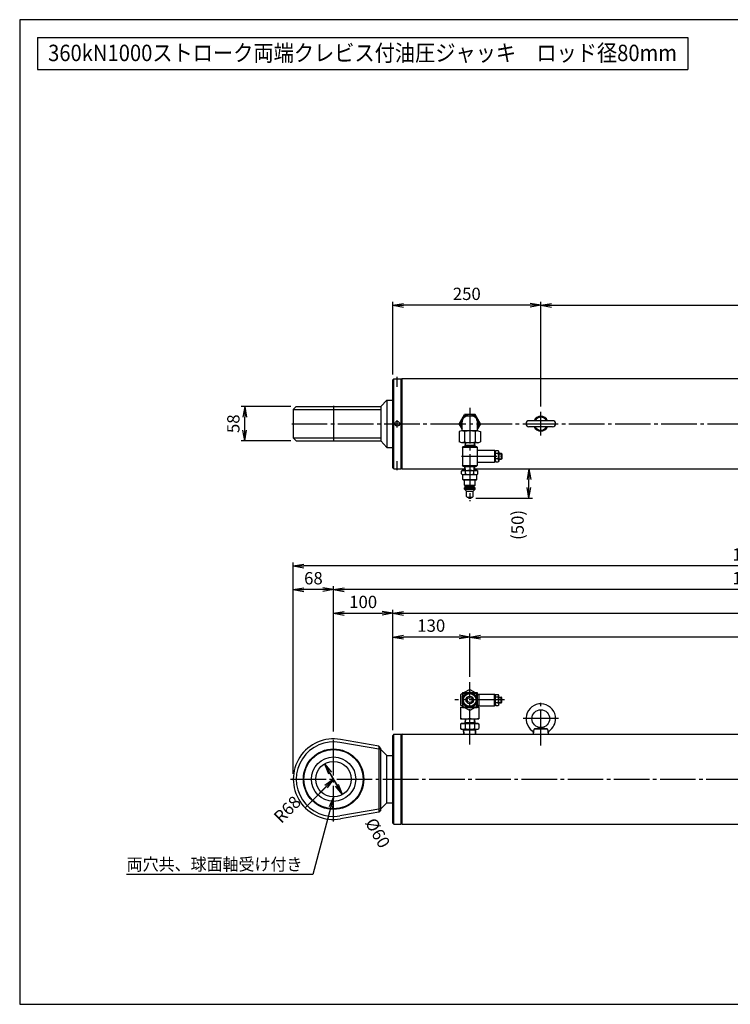
# Model space of a CAD drawing. Extents: x 10 to 410, y 10 to 287.
# Drawn here: x 10 to 210, y 10 to 287 of the extents above; entities that cross this region are included whole.
import ezdxf
from ezdxf.enums import TextEntityAlignment as Align

# ---------------------------------------------------------------- set-up
doc = ezdxf.new("R2010")
doc.units = 0
doc.linetypes.add('EXLTYPE3', pattern=[13, 10, -1, 1, -1])
doc.layers.get('0').update_dxf_attribs({"linetype": 'CONTINUOUS'})
doc.layers.get('DEFPOINTS').update_dxf_attribs({"linetype": 'CONTINUOUS'})
doc.layers.add('図面枠', color=7, linetype='CONTINUOUS')
doc.layers.add('Ｓ_１_１', color=7, linetype='CONTINUOUS')
doc.styles.add('EXCADDIM1', font='msgothic.ttc')
doc.styles.add('EXCADTTF1', font='msgothic.ttc')
doc.styles.get("Standard").update_dxf_attribs({"font": 'monotxt', "bigfont": 'extfont'})
doc.dimstyles.new('ISO-25', dxfattribs={"dimtxt": 2.5, "dimasz": 2.5, "dimexe": 1.25, "dimexo": 0.625, "dimtad": 1, "dimtxsty": 'STANDARD', "dimcen": 2.5, "dimazin": 3, "dimtfac": 1, "dimtmove": 0, "dimatfit": 3})

# ---------------------------------------------------------------- blocks, each defined once
blk = doc.blocks.new('EX_NORM')
at = {"color": 0, "linetype": 'CONTINUOUS'}
for q in [(-1, 0.167), (-1, 0), (-1, -0.167)]:
    blk.add_line((0, 0), q, dxfattribs=at)
blk = doc.blocks.new('*D16')
at = {"layer": 'DEFPOINTS', "color": 0}
for p in [(136.67, 113.33), (136.67, 100.6), (314.17, 100.65)]:
    blk.add_point(p, dxfattribs=at)
at = {"layer": 'Ｓ_１_１', "color": 2, "linetype": 'CONTINUOUS'}
for p, q in [((314.17, 102.15), (314.17, 114.33)), ((311.17, 113.33), (139.67, 113.33))]:
    blk.add_line(p, q, dxfattribs=at)
at = {"layer": 'Ｓ_１_１', "color": 2, "xscale": 3, "yscale": 3, "zscale": 3, "rotation": 180}
blk.add_blockref('EX_NORM', (136.67, 113.33), dxfattribs=at)
at = {"layer": 'Ｓ_１_１', "color": 2, "xscale": 3, "yscale": 3, "zscale": 3}
blk.add_blockref('EX_NORM', (314.17, 113.33), dxfattribs=at)
at = {"layer": 'Ｓ_１_１', "color": 2, "insert": (225.42, 116.08), "char_height": 3.464, "attachment_point": 5, "style": 'EXCADDIM1'}
blk.add_mtext('1065', dxfattribs=at)
blk = doc.blocks.new('*D17')
at = {"layer": 'DEFPOINTS', "color": 0}
for p in [(115, 113.33), (136.67, 100.6), (115, 85.67)]:
    blk.add_point(p, dxfattribs=at)
at = {"layer": 'Ｓ_１_１', "color": 2, "linetype": 'CONTINUOUS'}
for p, q in [((136.67, 102.1), (136.67, 114.33)), ((133.67, 113.33), (118, 113.33))]:
    blk.add_line(p, q, dxfattribs=at)
at = {"layer": 'Ｓ_１_１', "color": 2, "xscale": 3, "yscale": 3, "zscale": 3, "rotation": 180}
blk.add_blockref('EX_NORM', (115, 113.33), dxfattribs=at)
at = {"layer": 'Ｓ_１_１', "color": 2, "xscale": 3, "yscale": 3, "zscale": 3}
blk.add_blockref('EX_NORM', (136.67, 113.33), dxfattribs=at)
at = {"layer": 'Ｓ_１_１', "color": 2, "insert": (125.83, 116.08), "char_height": 3.464, "attachment_point": 5, "style": 'EXCADDIM1'}
blk.add_mtext('130', dxfattribs=at)
blk = doc.blocks.new('*D18')
at = {"layer": 'DEFPOINTS', "color": 0}
for p in [(115, 120), (98.33, 85.26), (115, 85.67)]:
    blk.add_point(p, dxfattribs=at)
at = {"layer": 'Ｓ_１_１', "color": 2, "linetype": 'CONTINUOUS'}
blk.add_line((101.33, 120), (112, 120), dxfattribs=at)
at = {"layer": 'Ｓ_１_１', "color": 2, "xscale": 3, "yscale": 3, "zscale": 3, "rotation": 180}
blk.add_blockref('EX_NORM', (98.33, 120), dxfattribs=at)
at = {"layer": 'Ｓ_１_１', "color": 2, "xscale": 3, "yscale": 3, "zscale": 3}
blk.add_blockref('EX_NORM', (115, 120), dxfattribs=at)
at = {"layer": 'Ｓ_１_１', "color": 2, "insert": (106.67, 122.75), "char_height": 3.464, "attachment_point": 5, "style": 'EXCADDIM1'}
blk.add_mtext('100', dxfattribs=at)
blk = doc.blocks.new('*D19')
at = {"layer": 'DEFPOINTS', "color": 0}
for p in [(320, 120), (115, 85.67), (320, 85.7)]:
    blk.add_point(p, dxfattribs=at)
at = {"layer": 'Ｓ_１_１', "color": 2, "linetype": 'CONTINUOUS'}
for p, q in [((115, 87.17), (115, 121)), ((118, 120), (317, 120))]:
    blk.add_line(p, q, dxfattribs=at)
at = {"layer": 'Ｓ_１_１', "color": 2, "xscale": 3, "yscale": 3, "zscale": 3, "rotation": 180}
blk.add_blockref('EX_NORM', (115, 120), dxfattribs=at)
at = {"layer": 'Ｓ_１_１', "color": 2, "xscale": 3, "yscale": 3, "zscale": 3}
blk.add_blockref('EX_NORM', (320, 120), dxfattribs=at)
at = {"layer": 'Ｓ_１_１', "color": 2, "insert": (217.5, 122.75), "char_height": 3.464, "attachment_point": 5, "style": 'EXCADDIM1'}
blk.add_mtext('1230', dxfattribs=at)
blk = doc.blocks.new('*D21')
at = {"layer": 'DEFPOINTS', "color": 0}
for p in [(98.33, 126.67), (333.33, 86.49), (98.33, 85.26)]:
    blk.add_point(p, dxfattribs=at)
at = {"layer": 'Ｓ_１_１', "color": 2, "linetype": 'CONTINUOUS'}
blk.add_line((330.33, 126.67), (101.33, 126.67), dxfattribs=at)
at = {"layer": 'Ｓ_１_１', "color": 2, "xscale": 3, "yscale": 3, "zscale": 3, "rotation": 180}
blk.add_blockref('EX_NORM', (98.33, 126.67), dxfattribs=at)
at = {"layer": 'Ｓ_１_１', "color": 2, "xscale": 3, "yscale": 3, "zscale": 3}
blk.add_blockref('EX_NORM', (333.33, 126.67), dxfattribs=at)
at = {"layer": 'Ｓ_１_１', "color": 2, "insert": (215.83, 129.42), "char_height": 3.464, "attachment_point": 5, "style": 'EXCADDIM1'}
blk.add_mtext('1410', dxfattribs=at)
blk = doc.blocks.new('*D22')
at = {"layer": 'DEFPOINTS', "color": 0}
for p in [(87, 126.67), (98.33, 85.26), (87, 73.33)]:
    blk.add_point(p, dxfattribs=at)
at = {"layer": 'Ｓ_１_１', "color": 2, "linetype": 'CONTINUOUS'}
for p, q in [((98.33, 86.76), (98.33, 127.67)), ((95.33, 126.67), (90, 126.67))]:
    blk.add_line(p, q, dxfattribs=at)
at = {"layer": 'Ｓ_１_１', "color": 2, "xscale": 3, "yscale": 3, "zscale": 3, "rotation": 180}
blk.add_blockref('EX_NORM', (87, 126.67), dxfattribs=at)
at = {"layer": 'Ｓ_１_１', "color": 2, "xscale": 3, "yscale": 3, "zscale": 3}
blk.add_blockref('EX_NORM', (98.33, 126.67), dxfattribs=at)
at = {"layer": 'Ｓ_１_１', "color": 2, "insert": (92.67, 129.42), "char_height": 3.464, "attachment_point": 5, "style": 'EXCADDIM1'}
blk.add_mtext('68', dxfattribs=at)
blk = doc.blocks.new('*D24')
at = {"layer": 'DEFPOINTS', "color": 0}
for p in [(87, 133.33), (87, 73.33), (344.67, 73.33)]:
    blk.add_point(p, dxfattribs=at)
at = {"layer": 'Ｓ_１_１', "color": 2, "linetype": 'CONTINUOUS'}
for p, q in [((87, 74.83), (87, 134.33)), ((341.67, 133.33), (90, 133.33)), ((344.67, 74.83), (344.67, 134.33))]:
    blk.add_line(p, q, dxfattribs=at)
at = {"layer": 'Ｓ_１_１', "color": 2, "xscale": 3, "yscale": 3, "zscale": 3, "rotation": 180}
blk.add_blockref('EX_NORM', (87, 133.33), dxfattribs=at)
at = {"layer": 'Ｓ_１_１', "color": 2, "xscale": 3, "yscale": 3, "zscale": 3}
blk.add_blockref('EX_NORM', (344.67, 133.33), dxfattribs=at)
at = {"layer": 'Ｓ_１_１', "color": 2, "insert": (215.83, 136.08), "char_height": 3.464, "attachment_point": 5, "style": 'EXCADDIM1'}
blk.add_mtext('1546', dxfattribs=at)
blk = doc.blocks.new('*D25')
at = {"layer": 'DEFPOINTS', "color": 0}
for p in [(73.33, 178.17), (87.83, 178.17), (87.83, 168.5)]:
    blk.add_point(p, dxfattribs=at)
at = {"layer": 'Ｓ_１_１', "color": 2, "linetype": 'CONTINUOUS'}
for p, q in [((86.33, 178.17), (72.33, 178.17)), ((73.33, 171.5), (73.33, 175.17)), ((86.33, 168.5), (72.33, 168.5))]:
    blk.add_line(p, q, dxfattribs=at)
at = {"layer": 'Ｓ_１_１', "color": 2, "xscale": 3, "yscale": 3, "zscale": 3}
for p, rotation in [((73.33, 178.17), 90), ((73.33, 168.5), 270)]:
    blk.add_blockref('EX_NORM', p, dxfattribs=dict(at, rotation=rotation))
at = {"layer": 'Ｓ_１_１', "color": 2, "insert": (70.58, 173.33), "char_height": 3.464, "attachment_point": 5, "rotation": 90, "style": 'EXCADDIM1'}
blk.add_mtext('58', dxfattribs=at)
blk = doc.blocks.new('*D27')
at = {"layer": 'DEFPOINTS', "color": 0}
for p in [(290, 206.67), (156.67, 176.67), (290, 176.67)]:
    blk.add_point(p, dxfattribs=at)
at = {"layer": 'Ｓ_１_１', "color": 2, "linetype": 'CONTINUOUS'}
blk.add_line((159.67, 206.67), (287, 206.67), dxfattribs=at)
at = {"layer": 'Ｓ_１_１', "color": 2, "xscale": 3, "yscale": 3, "zscale": 3, "rotation": 180}
blk.add_blockref('EX_NORM', (156.67, 206.67), dxfattribs=at)
at = {"layer": 'Ｓ_１_１', "color": 2, "xscale": 3, "yscale": 3, "zscale": 3}
blk.add_blockref('EX_NORM', (290, 206.67), dxfattribs=at)
at = {"layer": 'Ｓ_１_１', "color": 2, "insert": (223.33, 209.42), "char_height": 3.464, "attachment_point": 5, "style": 'EXCADDIM1'}
blk.add_mtext('800', dxfattribs=at)
blk = doc.blocks.new('*D28')
at = {"layer": 'DEFPOINTS', "color": 0}
for p in [(115, 206.67), (115, 185.67), (156.67, 176.67)]:
    blk.add_point(p, dxfattribs=at)
at = {"layer": 'Ｓ_１_１', "color": 2, "linetype": 'CONTINUOUS'}
for p, q in [((115, 187.17), (115, 207.67)), ((153.67, 206.67), (118, 206.67)), ((156.67, 178.17), (156.67, 207.67))]:
    blk.add_line(p, q, dxfattribs=at)
at = {"layer": 'Ｓ_１_１', "color": 2, "xscale": 3, "yscale": 3, "zscale": 3, "rotation": 180}
blk.add_blockref('EX_NORM', (115, 206.67), dxfattribs=at)
at = {"layer": 'Ｓ_１_１', "color": 2, "xscale": 3, "yscale": 3, "zscale": 3}
blk.add_blockref('EX_NORM', (156.67, 206.67), dxfattribs=at)
at = {"layer": 'Ｓ_１_１', "color": 2, "insert": (135.83, 209.42), "char_height": 3.464, "attachment_point": 5, "style": 'EXCADDIM1'}
blk.add_mtext('250', dxfattribs=at)
blk = doc.blocks.new('*D31')
at = {"layer": 'DEFPOINTS', "color": 0}
for p in [(98.33, 73.33), (90.32, 65.32)]:
    blk.add_point(p, dxfattribs=at)
at = {"layer": 'Ｓ_１_１', "color": 2, "linetype": 'CONTINUOUS'}
for p, q in [((90.32, 65.32), (98.33, 73.33)), ((96.21, 71.21), (90.32, 65.32))]:
    blk.add_line(p, q, dxfattribs=at)
at = {"layer": 'Ｓ_１_１', "color": 2, "xscale": 3, "yscale": 3, "zscale": 3, "rotation": 44.99999999999975}
blk.add_blockref('EX_NORM', (98.33, 73.33), dxfattribs=at)
at = {"layer": 'Ｓ_１_１', "color": 2, "insert": (85.63, 64.52), "char_height": 3.464, "attachment_point": 5, "rotation": 45, "style": 'EXCADDIM1'}
blk.add_mtext('R68', dxfattribs=at)
blk = doc.blocks.new('*D33')
at = {"layer": 'DEFPOINTS', "color": 0}
for p in [(95.83, 77.66), (100.83, 69)]:
    blk.add_point(p, dxfattribs=at)
at = {"layer": 'Ｓ_１_１', "color": 2, "linetype": 'CONTINUOUS'}
for p, q in [((100.83, 69), (95.83, 77.66)), ((97.33, 75.07), (99.33, 71.6))]:
    blk.add_line(p, q, dxfattribs=at)
at = {"layer": 'Ｓ_１_１', "color": 2, "xscale": 3, "yscale": 3, "zscale": 3}
for p, rotation in [((95.83, 77.66), 119.9999999999985), ((100.83, 69), 299.9999999999985)]:
    blk.add_blockref('EX_NORM', p, dxfattribs=dict(at, rotation=rotation))
at = {"layer": 'Ｓ_１_１', "color": 2, "insert": (110.37, 57.98), "char_height": 3.464, "attachment_point": 5, "rotation": 300, "style": 'EXCADDIM1'}
blk.add_mtext('%%c60', dxfattribs=at)
blk = doc.blocks.new('*D36')
at = {"layer": 'DEFPOINTS', "color": 0}
for p in [(146.58, 160.63), (153.33, 160.63), (136.92, 152.36)]:
    blk.add_point(p, dxfattribs=at)
at = {"layer": 'Ｓ_１_１', "color": 2, "linetype": 'CONTINUOUS'}
for p, q in [((153.33, 155.36), (153.33, 157.63)), ((138.42, 152.36), (154.33, 152.36))]:
    blk.add_line(p, q, dxfattribs=at)
at = {"layer": 'Ｓ_１_１', "color": 2, "xscale": 3, "yscale": 3, "zscale": 3}
for p, rotation in [((153.33, 160.63), 90), ((153.33, 152.36), 270)]:
    blk.add_blockref('EX_NORM', p, dxfattribs=dict(at, rotation=rotation))
at = {"layer": 'Ｓ_１_１', "color": 2, "insert": (150.58, 144.86), "char_height": 3.464, "attachment_point": 5, "rotation": 90, "style": 'EXCADDIM1'}
blk.add_mtext('(50)', dxfattribs=at)

msp = doc.modelspace()

# ---------------------------------------------------------------- linework, layer by layer
at = {"layer": '図面枠', "color": 5, "linetype": 'CONTINUOUS'}
for p, q in [((410, 287), (10, 287)), ((10, 287), (10, 10)), ((10, 10), (410, 10))]:
    msp.add_line(p, q, dxfattribs=at)
at = {"layer": '図面枠', "color": 3, "linetype": 'CONTINUOUS'}
for p, q in [((15, 282), (198, 282)), ((15, 282), (15, 273)), ((198, 282), (198, 273)), ((15, 273), (198, 273))]:
    msp.add_line(p, q, dxfattribs=at)
at = {"layer": 'Ｓ_１_１', "color": 3, "linetype": 'CONTINUOUS'}
for p, q in [((115.3334, 186), (115.0001, 185.6667)), ((115.0001, 161), (115.0001, 185.6667)), ((115.3334, 160.6667), (115.3334, 186)), ((115.3334, 186), (117.3334, 186)), ((117.3334, 160.6667), (117.3334, 186)), ((117.5001, 185.8333), (117.3334, 186)), ((117.6667, 186.0333), (117.5001, 185.8667)), ((117.5001, 160.8333), (117.5001, 185.8333)), ((117.6667, 160.6333), (117.6667, 186.0333)), ((117.6667, 186.0333), (319.6667, 186.0333)), ((87.0001, 177.3333), (87.8334, 178.1667)), ((87.0001, 177.3333), (87.0001, 169.3333)), ((87.0001, 177.3333), (111.6667, 177.3333)), ((87.8334, 178.1667), (111.6667, 178.1667)), ((111.6667, 178.1667), (113.3334, 180)), ((111.6667, 178.1667), (111.6667, 168.5)), ((113.3334, 180), (115.0001, 180)), ((113.3334, 180), (113.3334, 166.6667)), ((133.6838, 173.3333), (135.1752, 175.9166)), ((138.1582, 175.9167), (135.1752, 175.9167)), ((137.1667, 175.5), (136.1667, 175.5)), ((139.6497, 173.3333), (138.1582, 175.9167)), ((134.5001, 171.9194), (133.6838, 173.3333)), ((134.5, 171.3333), (134.5, 173.8333)), ((138.8334, 171.3333), (138.8334, 173.8333)), ((139.6497, 173.3333), (138.8334, 171.9194)), ((160.0001, 174.1667), (153.3334, 174.1667)), ((160.0001, 172.5), (153.3334, 172.5)), ((87.8334, 168.5), (87.0001, 169.3333)), ((87.0001, 169.3333), (111.6667, 169.3333)), ((134.4295, 171.3333), (133.6837, 171.1335)), ((133.6837, 171.1335), (133.6837, 168.1998)), ((138.904, 171.3333), (134.4295, 171.3333)), ((135.1752, 171.1335), (135.1752, 168.1998)), ((138.1582, 171.1335), (138.1582, 168.1998)), ((138.904, 171.3333), (139.6497, 171.1335)), ((139.6497, 171.1335), (139.6497, 168.1998)), ((87.8334, 168.5), (111.6667, 168.5)), ((111.6667, 168.5), (113.3334, 166.6667)), ((113.3334, 166.6667), (115.0001, 166.6667)), ((134.4295, 168), (133.6838, 168.1998)), ((138.904, 168), (134.4295, 168)), ((134.5834, 166.7729), (134.7501, 166.9396)), ((134.5834, 166.7729), (138.7501, 166.7729)), ((134.5834, 166.7729), (134.5834, 161.6063)), ((134.7501, 166.9396), (136.6667, 166.9396)), ((135.3413, 168), (135.2751, 166.9396)), ((135.4061, 167.1667), (135.2751, 166.9396)), ((138.0442, 167.1667), (135.2893, 167.1667)), ((135.4582, 168), (135.4061, 167.1667)), ((136.6667, 166.9396), (138.5834, 166.9396)), ((137.8752, 168), (137.9273, 167.1667)), ((138.0584, 166.9396), (137.9273, 167.1667)), ((137.9921, 168), (138.0584, 166.9396)), ((138.7501, 166.7729), (138.5834, 166.9396)), ((138.7501, 166.7729), (138.7501, 161.6063)), ((138.904, 168), (139.6497, 168.1998)), ((138.7501, 165.8563), (143.6667, 165.8563)), ((143.6667, 165.8563), (143.6667, 164.1896)), ((143.8334, 165.6896), (143.6667, 165.8563)), ((143.6667, 164.1896), (143.6667, 162.5229)), ((143.8334, 165.4383), (144.0001, 165.7729)), ((143.8334, 165.6896), (143.8334, 164.1896)), ((143.8334, 164.1896), (143.8334, 162.6896)), ((144.7177, 164.955), (143.9491, 164.955)), ((144.0001, 165.7729), (144.6667, 165.7729)), ((144.8334, 165.4383), (144.6667, 165.7729)), ((144.8334, 165.4383), (144.8334, 164.1896)), ((144.8334, 165.0229), (145.5417, 165.0229)), ((144.8334, 164.8979), (145.6667, 164.8979)), ((144.8334, 164.1896), (144.8334, 162.9409)), ((144.8334, 163.4813), (145.6667, 163.4813)), ((145.5417, 165.0229), (145.5417, 163.3563)), ((145.5417, 165.0229), (145.6667, 164.8979)), ((145.6667, 163.4813), (145.5417, 163.3563)), ((145.6667, 164.8979), (145.6667, 163.4813)), ((115.3334, 160.6667), (115.0001, 161)), ((115.3334, 160.6667), (117.3334, 160.6667)), ((117.3334, 160.6667), (117.5001, 160.8333)), ((117.6667, 160.6333), (117.5001, 160.8)), ((134.7501, 161.4396), (134.5834, 161.6063)), ((134.5834, 161.6063), (138.7501, 161.6063)), ((134.7501, 161.4396), (136.6667, 161.4396)), ((135.3532, 160.1896), (135.2751, 161.4396)), ((135.4061, 161.2126), (135.2751, 161.4396)), ((138.0442, 161.2126), (135.2893, 161.2126)), ((135.4701, 160.1896), (135.4061, 161.2126)), ((136.6667, 161.4396), (138.5834, 161.4396)), ((137.8634, 160.1896), (137.9273, 161.2126)), ((138.0584, 161.4396), (137.9273, 161.2126)), ((137.9803, 160.1896), (138.0584, 161.4396)), ((138.5834, 161.4396), (138.7501, 161.6063)), ((138.7501, 162.5229), (143.6667, 162.5229)), ((143.6667, 162.5229), (143.8334, 162.6896)), ((143.8334, 162.9409), (144.0001, 162.6063)), ((144.7177, 163.4242), (143.9491, 163.4242)), ((144.0001, 162.6063), (144.6667, 162.6063)), ((144.8334, 162.9409), (144.6667, 162.6063)), ((144.8334, 163.3563), (145.5417, 163.3563)), ((117.6667, 160.6333), (135.3255, 160.6333)), ((134.3573, 160.011), (134.6667, 160.1896)), ((134.3573, 159.2016), (134.3573, 160.011)), ((134.3573, 159.2015), (134.6667, 159.0229)), ((134.6667, 160.1896), (138.6667, 160.1896)), ((134.6667, 159.023), (138.6667, 159.023)), ((134.7084, 157.6063), (134.7084, 159.023)), ((135.512, 159.2016), (135.512, 160.011)), ((137.8214, 159.2016), (137.8214, 160.011)), ((138.008, 160.6333), (312.1667, 160.6333)), ((138.6251, 157.6063), (138.6251, 159.023)), ((138.6667, 160.1896), (138.9761, 160.011)), ((138.6667, 159.0229), (138.9761, 159.2016)), ((138.9761, 159.2016), (138.9761, 160.011)), ((134.7084, 157.6063), (138.6251, 157.6063)), ((134.7084, 157.6063), (134.7917, 157.523)), ((134.7917, 157.523), (138.5417, 157.523)), ((135.1667, 156.0229), (135.1667, 157.523)), ((135.1667, 156.0229), (135.4167, 155.7729)), ((135.1667, 156.0229), (138.1667, 156.0229)), ((135.1667, 155.2729), (135.4167, 155.5229)), ((135.1667, 154.9396), (135.1667, 155.273)), ((135.1667, 155.273), (138.1667, 155.273)), ((135.4167, 155.773), (137.9167, 155.773)), ((135.4167, 155.523), (135.4167, 155.773)), ((135.4167, 155.523), (137.9167, 155.523)), ((137.9167, 155.773), (138.1667, 156.023)), ((137.9167, 155.523), (137.9167, 155.773)), ((137.9167, 155.5229), (138.1667, 155.273)), ((138.1667, 156.0229), (138.1667, 157.523)), ((138.1667, 154.9396), (138.1667, 155.273)), ((138.5417, 157.5229), (138.625, 157.6063)), ((135.1667, 154.9396), (138.1667, 154.9396)), ((135.1667, 154.9396), (135.7501, 154.3563)), ((135.7501, 152.8563), (135.7501, 154.3563)), ((135.7501, 154.3563), (137.5834, 154.3563)), ((135.9167, 152.6896), (137.4167, 152.6896)), ((136.0834, 152.6896), (136.4167, 152.3563)), ((136.4167, 152.3563), (136.9167, 152.3563)), ((136.9167, 152.3563), (137.25, 152.6896)), ((137.5834, 154.3563), (138.1667, 154.9396)), ((137.5834, 152.8563), (137.5834, 154.3563)), ((134.0833, 97.1082), (134.0833, 94.1252)), ((134.5833, 97.3968), (134.0834, 97.1082)), ((134.5833, 97.7), (134.5833, 93.5333)), ((134.5833, 97.7), (136.2751, 97.7)), ((134.75, 97.5333), (134.75, 96.8195)), ((134.75, 97.5333), (135.9864, 97.5333)), ((136.6667, 98.5996), (135.1085, 97.7)), ((136.6667, 98.5996), (138.2249, 97.7)), ((137.0582, 97.7), (138.75, 97.7)), ((137.3469, 97.5333), (138.5833, 97.5333)), ((138.5833, 97.5333), (138.5833, 96.8195)), ((138.75, 97.7), (138.75, 93.5333)), ((138.75, 97.3968), (139.25, 97.1082)), ((138.9466, 97.2833), (143.6667, 97.2833)), ((139.25, 97.1081), (139.25, 94.1252)), ((143.6667, 95.6167), (143.6667, 97.2833)), ((143.6667, 97.2833), (143.8333, 97.1167)), ((143.8333, 96.8654), (144, 97.2)), ((143.8333, 95.6167), (143.8333, 97.1167)), ((144, 97.2), (144.6667, 97.2)), ((144.8333, 96.8654), (144.6667, 97.2)), ((134.75, 94.4139), (134.75, 93.7)), ((138.5833, 94.4139), (138.5833, 93.7)), ((143.6667, 93.95), (143.6667, 95.6167)), ((143.8333, 94.1167), (143.8333, 95.6167)), ((143.8333, 94.3679), (144, 94.0333)), ((144.7177, 96.3821), (143.949, 96.3821)), ((144.7177, 94.8513), (143.949, 94.8513)), ((144.8333, 94.3679), (144.6667, 94.0333)), ((144.8333, 95.6167), (144.8333, 96.8654)), ((144.8333, 96.45), (145.5417, 96.45)), ((144.8333, 96.325), (145.6667, 96.325)), ((144.8333, 94.3679), (144.8333, 95.6167)), ((144.8333, 94.9083), (145.6667, 94.9083)), ((144.8333, 94.7833), (145.5417, 94.7833)), ((145.5417, 94.7833), (145.5417, 96.45)), ((145.6667, 96.325), (145.5417, 96.45)), ((145.5417, 94.7833), (145.6667, 94.9083)), ((145.6667, 94.9083), (145.6667, 96.325)), ((134.5833, 93.8365), (134.0833, 94.1252)), ((134.0833, 93.6167), (134.0833, 90.2833)), ((134.0833, 93.6167), (134.5833, 93.6167)), ((134.5833, 93.5333), (136.2751, 93.5333)), ((134.75, 93.7), (135.9864, 93.7)), ((136.6666, 92.6337), (135.1084, 93.5333)), ((138.2249, 93.5333), (136.6667, 92.6337)), ((137.0582, 93.5333), (138.75, 93.5333)), ((137.3469, 93.7), (138.5833, 93.7)), ((139.25, 94.1252), (138.7487, 93.8358)), ((138.75, 93.6167), (139.25, 93.6167)), ((138.9466, 93.95), (143.6667, 93.95)), ((139.25, 93.6167), (139.25, 90.2833)), ((143.8333, 94.1167), (143.6667, 93.95)), ((144, 94.0333), (144.6667, 94.0333)), ((134.4167, 89.0333), (134.0686, 88.8324)), ((134.0686, 88.8324), (134.0686, 87.5676)), ((134.0833, 90.2833), (139.25, 90.2833)), ((134.4167, 89.0333), (138.9167, 89.0333)), ((135.3531, 90.2833), (135.275, 89.0333)), ((135.275, 89.0333), (135.4061, 89.2604)), ((135.2892, 89.2604), (138.0441, 89.2604)), ((135.3676, 88.8324), (135.3676, 87.5676)), ((135.47, 90.2833), (135.4061, 89.2604)), ((137.8633, 90.2833), (137.9272, 89.2604)), ((137.9272, 89.2604), (138.0583, 89.0333)), ((137.9657, 88.8324), (137.9657, 87.5676)), ((137.9802, 90.2833), (138.0583, 89.0333)), ((138.9167, 89.0333), (139.2647, 88.8324)), ((139.2647, 88.8324), (139.2647, 87.5676)), ((115.3333, 86), (115, 85.6667)), ((115.3333, 60.6667), (115.3333, 86)), ((115.3333, 86), (117.3333, 86)), ((117.3333, 60.6667), (117.3333, 86)), ((117.5, 85.8333), (117.3333, 86)), ((117.6667, 86.0333), (117.5, 85.8667)), ((117.6667, 60.6333), (117.6667, 86.0333)), ((117.6667, 86.0333), (319.6667, 86.0333)), ((134.4167, 87.3667), (134.0686, 87.5676)), ((134.4167, 87.3667), (138.9167, 87.3667)), ((134.9147, 87.3667), (135.0233, 87.1786)), ((134.9981, 86.0333), (134.9147, 87.3667)), ((134.9265, 87.1786), (138.4068, 87.1786)), ((135.0949, 86.0333), (135.0233, 87.1786)), ((138.2384, 86.0333), (138.31, 87.1786)), ((138.4186, 87.3667), (138.31, 87.1786)), ((138.3352, 86.0333), (138.4186, 87.3667)), ((138.9167, 87.3667), (139.2647, 87.5676)), ((154.5833, 86.0333), (154.8277, 87.4192)), ((154.9063, 87.5333), (158.427, 87.5333)), ((154.9618, 87.5542), (156.6667, 87.8667)), ((156.6667, 87.8667), (158.3715, 87.5542)), ((158.5056, 87.4192), (158.75, 86.0333)), ((111.6667, 81.6539), (100.1482, 83.6753)), ((111.0602, 82.6064), (100.2923, 84.4961)), ((115, 61), (115, 85.6667)), ((117.5, 60.8), (117.5, 85.8333)), ((111.6667, 82), (111.0603, 82.6064)), ((111.1667, 64.1667), (111.1667, 82.5)), ((111.6667, 64.6667), (111.6667, 82)), ((113.3333, 80), (111.6667, 81.6667)), ((113.3333, 80), (115, 80)), ((113.3333, 66.6667), (113.3333, 80)), ((113.3333, 66.6667), (111.6667, 65)), ((113.3333, 66.6667), (115, 66.6667)), ((111.6667, 65.0127), (100.1482, 62.9914)), ((111.0603, 64.0602), (100.2923, 62.1706)), ((111.6667, 64.6667), (111.0602, 64.0602)), ((115.3333, 60.6667), (115, 61)), ((115.3333, 60.6667), (117.3333, 60.6667)), ((117.5, 60.8333), (117.3333, 60.6667)), ((117.6667, 60.6333), (117.5, 60.8)), ((117.6667, 60.6333), (319.6667, 60.6333))]:
    msp.add_line(p, q, dxfattribs=at)
at = {"layer": 'Ｓ_１_１', "color": 1, "linetype": 'EXLTYPE3'}
for p, q in [((116.2501, 183.6895), (116.2501, 186.5346)), ((98.3334, 178.3721), (98.3334, 168.2994)), ((136.6667, 177.7844), (136.6667, 151.58)), ((156.6667, 170), (156.6667, 176.6667)), ((86.5784, 173.3333), (347.0134, 173.3333)), ((116.2501, 172.2573), (116.2501, 174.3782)), ((134.3532, 164.1896), (145.8353, 164.1896)), ((116.2501, 160.256), (116.2501, 162.7908)), ((136.6667, 83.0655), (136.6667, 100.603)), ((146.4933, 95.6167), (132.5, 95.6167)), ((156.6667, 82.8351), (156.6667, 95.3667)), ((161.6667, 90.3667), (151.6667, 90.3667)), ((98.3333, 61.4167), (98.3333, 85.2604)), ((86.2399, 73.3333), (346.6032, 73.3333))]:
    msp.add_line(p, q, dxfattribs=at)
at = {"layer": 'Ｓ_１_１', "color": 3, "linetype": 'CONTINUOUS', "flags": 128}
msp.add_lwpolyline([(136.6667, 97.9261), (138.6667, 96.7714), (138.6667, 94.462), (136.6667, 93.3073), (134.6667, 94.462), (134.6667, 96.7714), (136.6667, 97.9261)], dxfattribs=at)
at = {"layer": 'Ｓ_１_１', "color": 3, "linetype": 'CONTINUOUS'}
for centre, radius in [((116.2501, 173.3333), 0.6667), ((136.6667, 95.6167), 2), ((136.6667, 95.6167), 1.7876), ((136.6667, 95.6167), 1.0539), ((136.6667, 95.6167), 0.703), ((156.6667, 90.3667), 2.5), ((98.3333, 73.3333), 8.5), ((98.3333, 73.3333), 8.3333), ((98.3333, 73.3333), 6.25), ((98.3333, 73.3333), 5)]:
    msp.add_circle(centre, radius, dxfattribs=at)
for centre, radius, start, end in [((136.6667, 173.3333), 2.5833, 327.004114, 212.995884), ((136.1667, 173.8333), 1.6667, 89.999989, 180.000005), ((137.1667, 173.8333), 1.6667, 0.000003, 90.000003), ((156.6667, 173.3333), 2.0833, 23.578168, 156.421837), ((156.6667, 173.3333), 1.839, 26.946358, 153.053638), ((153.3334, 173.3333), 0.8333, 90.000003, 270.000001), ((156.6667, 173.3333), 2.0833, 203.578163, 336.421832), ((156.6667, 173.3333), 1.839, 206.946362, 333.053642), ((160.0001, 173.3333), 0.8333, 0, 90.000003), ((160.0001, 173.3333), 0.8333, 269.999997, 0), ((133.6837, 165.6671), 5.6662, 74.738519, 83.726966), ((136.6667, 165.6671), 5.6662, 74.738519, 105.261473), ((139.6497, 165.6671), 5.6662, 96.273033, 105.26148), ((133.6837, 173.6662), 5.6662, 276.273034, 285.261481), ((136.6667, 173.6662), 5.6662, 254.73852, 285.261481), ((139.6497, 173.6662), 5.6662, 254.73852, 263.726961), ((144.8334, 165.4383), 1, 179.999958, 208.902136), ((146.4237, 164.1896), 2.5903, 162.812632, 197.187368), ((146.4237, 164.1896), 2.5903, 159.33452, 159.334521), ((143.8334, 165.4383), 1, 331.097816, 359.999958), ((142.2431, 164.1896), 2.5903, 342.812632, 17.187368), ((144.8334, 162.9409), 1, 151.097856, 180.000008), ((146.4237, 164.1896), 2.5903, 200.665476, 200.665484), ((142.2431, 164.1896), 2.5903, 339.334522, 339.334524), ((143.8334, 162.9409), 1, 0, 28.902144), ((134.9347, 159.1673), 1.0223, 55.615439, 124.384598), ((134.9347, 160.0452), 1.0223, 235.615486, 304.384631), ((136.6667, 156.3683), 3.8213, 72.411885, 107.588179), ((136.6667, 162.8443), 3.8213, 252.411834, 287.588142), ((138.3988, 159.1673), 1.0223, 55.615426, 124.384584), ((138.3988, 160.0452), 1.0223, 235.615417, 304.384562), ((135.9167, 152.8563), 0.1667, 180.000025, 270.000022), ((137.4167, 152.8563), 0.1667, 270.000022, 0.000003), ((144.8333, 96.8654), 1, 179.999992, 208.902144), ((146.4236, 95.6167), 2.5903, 162.812632, 197.187368), ((144.8333, 94.3679), 1, 151.097864, 180.000042), ((146.4236, 95.6167), 2.5903, 159.334516, 159.334524), ((146.4236, 95.6167), 2.5903, 200.665479, 200.66548), ((142.2431, 95.6167), 2.5903, 20.665476, 20.665478), ((143.8333, 96.8654), 1, 331.097856, 0), ((143.8333, 94.3679), 1, 0.000042, 28.902184), ((142.2431, 95.6167), 2.5903, 342.812632, 17.187368), ((156.6667, 90.3667), 4.1667, 0, 234.753848), ((135.375, 89.3421), 4.2746, 100.67282, 107.588184), ((137.9583, 89.3421), 4.2746, 72.411835, 79.32692), ((134.7181, 87.8832), 1.1501, 55.615754, 124.384247), ((135.375, 94.5579), 4.2746, 252.411823, 287.588172), ((136.6667, 84.7343), 4.299, 72.412047, 107.587958), ((137.9583, 94.5579), 4.2746, 252.411851, 287.588172), ((138.6152, 87.8832), 1.1501, 55.615754, 124.384247), ((156.6667, 90.3667), 4.1667, 305.246161, 0), ((134.7181, 88.5168), 1.1501, 235.615753, 304.384246), ((136.6667, 91.6657), 4.299, 252.412049, 287.587953), ((138.6152, 88.5168), 1.1501, 235.615753, 304.384246), ((153.7812, 86.2833), 0.8333, 350, 54.753839), ((154.9918, 87.3903), 0.1667, 100.385162, 169.999993), ((158.3415, 87.3903), 0.1667, 10, 79.614836), ((159.5521, 86.2833), 0.8333, 125.246149, 190.000003), ((98.3333, 73.3333), 11.3333, 80.046559, 279.953444), ((98.3333, 73.3333), 10.5, 80.046559, 279.953444)]:
    msp.add_arc(centre, radius, start, end, dxfattribs=at)

# ---------------------------------------------------------------- texts
at = {"layer": '図面枠', "color": 4, "linetype": 'CONTINUOUS', "style": 'EXCADTTF1', "width": 0.999231}
msp.add_text('360kN1000ストローク両端クレビス付油圧ジャッキ\u3000ロッド径80mm', height=4.618938, dxfattribs=at).set_placement((18, 275.3438), (195, 275.3438), align=Align.FIT)
at = {"layer": 'Ｓ_１_１', "color": 4, "linetype": 'CONTINUOUS', "style": 'EXCADTTF1', "width": 0.999231}
msp.add_text('両穴共、球面軸受け付き', height=3.464203, dxfattribs=at).set_placement((40.1, 47.6492), (89.6, 47.6492), align=Align.FIT)

# ---------------------------------------------------------------- dimensions: what is measured, and where the dimension line sits
at = {"layer": 'Ｓ_１_１', "color": 2, "linetype": 'CONTINUOUS'}
for base, p1, p2, override, picture, middle in [((115.0001, 206.6667), (156.6667, 176.6667), (115.0001, 185.6667), {"dimtxt": 3.464203, "dimasz": 3, "dimexe": 1, "dimexo": 1.5, "dimgap": 0, "dimtad": 1, "dimjust": 0, "dimtih": 0, "dimtoh": 0, "dimdec": 2, "dimlfac": 6, "dimzin": 8, "dimlunit": 2, "dimtxsty": 'EXCADDIM1', "dimblk1": 'EX_NORM', "dimblk2": 'EX_NORM', "dimsah": 1, "dimse1": 0, "dimse2": 0, "dimclrd": 2, "dimclre": 2, "dimclrt": 2, "dimtmove": 2}, '*D28', (135.8334, 209.4167)), ((290.0001, 206.6667), (156.6667, 176.6667), (290.0001, 176.6667), {"dimtxt": 3.464203, "dimasz": 3, "dimexe": 0, "dimexo": 0, "dimgap": 0, "dimtad": 1, "dimjust": 0, "dimtih": 0, "dimtoh": 0, "dimdec": 2, "dimlfac": 6, "dimzin": 8, "dimlunit": 2, "dimtxsty": 'EXCADDIM1', "dimblk1": 'EX_NORM', "dimblk2": 'EX_NORM', "dimsah": 1, "dimse1": 1, "dimse2": 1, "dimclrd": 2, "dimclre": 2, "dimclrt": 2, "dimtmove": 2}, '*D27', (223.3334, 209.4167)), ((87, 133.3333), (344.6667, 73.3333), (87, 73.3333), {"dimtxt": 3.464203, "dimasz": 3, "dimexe": 1, "dimexo": 1.5, "dimgap": 0, "dimtad": 1, "dimjust": 0, "dimtih": 0, "dimtoh": 0, "dimdec": 2, "dimlfac": 6, "dimzin": 8, "dimlunit": 2, "dimtxsty": 'EXCADDIM1', "dimblk1": 'EX_NORM', "dimblk2": 'EX_NORM', "dimsah": 1, "dimse1": 0, "dimse2": 0, "dimclrd": 2, "dimclre": 2, "dimclrt": 2, "dimtmove": 2}, '*D24', (215.8333, 136.0833)), ((87, 126.6667), (98.3333, 85.2604), (87, 73.3333), {"dimtxt": 3.464203, "dimasz": 3, "dimexe": 1, "dimexo": 1.5, "dimgap": 0, "dimtad": 1, "dimjust": 0, "dimtih": 0, "dimtoh": 0, "dimdec": 2, "dimlfac": 6, "dimzin": 8, "dimlunit": 2, "dimtxsty": 'EXCADDIM1', "dimblk1": 'EX_NORM', "dimblk2": 'EX_NORM', "dimsah": 1, "dimse1": 0, "dimse2": 1, "dimclrd": 2, "dimclre": 2, "dimclrt": 2, "dimtmove": 2}, '*D22', (92.6667, 129.4167)), ((98.3333, 126.6667), (333.3333, 86.487), (98.3333, 85.2604), {"dimtxt": 3.464203, "dimasz": 3, "dimexe": 0, "dimexo": 0, "dimgap": 0, "dimtad": 1, "dimjust": 0, "dimtih": 0, "dimtoh": 0, "dimdec": 2, "dimlfac": 6, "dimzin": 8, "dimlunit": 2, "dimtxsty": 'EXCADDIM1', "dimblk1": 'EX_NORM', "dimblk2": 'EX_NORM', "dimsah": 1, "dimse1": 1, "dimse2": 1, "dimclrd": 2, "dimclre": 2, "dimclrt": 2, "dimtmove": 2}, '*D21', (215.8333, 129.4167)), ((115, 120), (98.3333, 85.2604), (115, 85.6667), {"dimtxt": 3.464203, "dimasz": 3, "dimexe": 0, "dimexo": 0, "dimgap": 0, "dimtad": 1, "dimjust": 0, "dimtih": 0, "dimtoh": 0, "dimdec": 2, "dimlfac": 6, "dimzin": 8, "dimlunit": 2, "dimtxsty": 'EXCADDIM1', "dimblk1": 'EX_NORM', "dimblk2": 'EX_NORM', "dimsah": 1, "dimse1": 1, "dimse2": 1, "dimclrd": 2, "dimclre": 2, "dimclrt": 2, "dimtmove": 2}, '*D18', (106.6667, 122.75)), ((320, 120), (115, 85.6667), (320, 85.7), {"dimtxt": 3.464203, "dimasz": 3, "dimexe": 1, "dimexo": 1.5, "dimgap": 0, "dimtad": 1, "dimjust": 0, "dimtih": 0, "dimtoh": 0, "dimdec": 2, "dimlfac": 6, "dimzin": 8, "dimlunit": 2, "dimtxsty": 'EXCADDIM1', "dimblk1": 'EX_NORM', "dimblk2": 'EX_NORM', "dimsah": 1, "dimse1": 0, "dimse2": 1, "dimclrd": 2, "dimclre": 2, "dimclrt": 2, "dimtmove": 2}, '*D19', (217.5, 122.75)), ((115, 113.3333), (136.6667, 100.603), (115, 85.6667), {"dimtxt": 3.464203, "dimasz": 3, "dimexe": 1, "dimexo": 1.5, "dimgap": 0, "dimtad": 1, "dimjust": 0, "dimtih": 0, "dimtoh": 0, "dimdec": 2, "dimlfac": 6, "dimzin": 8, "dimlunit": 2, "dimtxsty": 'EXCADDIM1', "dimblk1": 'EX_NORM', "dimblk2": 'EX_NORM', "dimsah": 1, "dimse1": 0, "dimse2": 1, "dimclrd": 2, "dimclre": 2, "dimclrt": 2, "dimtmove": 2}, '*D17', (125.8333, 116.0833)), ((136.6667, 113.3333), (314.1667, 100.6493), (136.6667, 100.603), {"dimtxt": 3.464203, "dimasz": 3, "dimexe": 1, "dimexo": 1.5, "dimgap": 0, "dimtad": 1, "dimjust": 0, "dimtih": 0, "dimtoh": 0, "dimdec": 2, "dimlfac": 6, "dimzin": 8, "dimlunit": 2, "dimtxsty": 'EXCADDIM1', "dimblk1": 'EX_NORM', "dimblk2": 'EX_NORM', "dimsah": 1, "dimse1": 0, "dimse2": 1, "dimclrd": 2, "dimclre": 2, "dimclrt": 2, "dimtmove": 2}, '*D16', (225.4167, 116.0833))]:
    dim = msp.add_linear_dim(base=base, p1=p1, p2=p2, dimstyle='ISO-25', override=override, dxfattribs=at)
    dim.commit()
    dim.dimension.update_dxf_attribs({"geometry": picture, "text_midpoint": middle, "dimtype": 160})
dim = msp.add_linear_dim(base=(73.3333, 178.1667), p1=(87.8334, 168.5), p2=(87.8334, 178.1667), angle=90, dimstyle='ISO-25', override={"dimtxt": 3.464203, "dimasz": 3, "dimexe": 1, "dimexo": 1.5, "dimgap": 0, "dimtad": 1, "dimjust": 0, "dimtih": 0, "dimtoh": 0, "dimdec": 2, "dimlfac": 6, "dimzin": 8, "dimlunit": 2, "dimtxsty": 'EXCADDIM1', "dimblk1": 'EX_NORM', "dimblk2": 'EX_NORM', "dimsah": 1, "dimse1": 0, "dimse2": 0, "dimclrd": 2, "dimclre": 2, "dimclrt": 2, "dimtmove": 2}, dxfattribs=at)
dim.commit()
dim.dimension.update_dxf_attribs({"geometry": '*D25', "text_midpoint": (70.5833, 173.3333), "dimtype": 160})
dim = msp.add_linear_dim(base=(153.3333, 160.6333), p1=(136.9167, 152.3563), p2=(146.58, 160.6333), angle=90, text='(50)', dimstyle='ISO-25', override={"dimtxt": 3.464203, "dimasz": 3, "dimexe": 1, "dimexo": 1.5, "dimgap": 0, "dimtad": 1, "dimjust": 1, "dimtih": 0, "dimtoh": 0, "dimdec": 2, "dimlfac": 6, "dimzin": 8, "dimlunit": 2, "dimtxsty": 'EXCADDIM1', "dimblk1": 'EX_NORM', "dimblk2": 'EX_NORM', "dimsah": 1, "dimse1": 0, "dimse2": 1, "dimclrd": 2, "dimclre": 2, "dimclrt": 2, "dimtmove": 2}, dxfattribs=at)
dim.commit()
dim.dimension.update_dxf_attribs({"geometry": '*D36', "text_midpoint": (150.5833, 144.8563), "dimtype": 160})
dim = msp.add_diameter_dim_2p(p1=(100.8333, 69.0032), p2=(95.8333, 77.6635), dimstyle='ISO-25', override={"dimtxt": 3.464203, "dimasz": 3, "dimgap": 0, "dimtad": 1, "dimjust": 0, "dimtih": 0, "dimtoh": 0, "dimdec": 2, "dimlfac": 6, "dimzin": 8, "dimlunit": 2, "dimtxsty": 'EXCADDIM1', "dimblk1": 'EX_NORM', "dimblk2": 'EX_NORM', "dimsah": 1, "dimclrd": 2, "dimclre": 2, "dimclrt": 2, "dimtmove": 2}, dxfattribs=at)
dim.commit()
dim.dimension.update_dxf_attribs({"geometry": '*D33', "text_midpoint": (110.3723, 57.9812), "dimtype": 163, "text_rotation": 300})
dim = msp.add_radius_dim(center=(90.3195, 65.3195), mpoint=(98.3333, 73.3333), dimstyle='ISO-25', override={"dimtxt": 3.464203, "dimasz": 3, "dimgap": 0, "dimtad": 1, "dimjust": 1, "dimtih": 0, "dimtoh": 0, "dimdec": 2, "dimlfac": 6, "dimzin": 8, "dimlunit": 2, "dimtxsty": 'EXCADDIM1', "dimblk1": 'EX_NORM', "dimblk2": 'EX_NORM', "dimsah": 1, "dimclrd": 2, "dimclre": 2, "dimclrt": 2, "dimtmove": 2}, dxfattribs=at)
dim.commit()
dim.dimension.update_dxf_attribs({"geometry": '*D31', "text_midpoint": (85.6349, 64.524), "dimtype": 164})

# ---------------------------------------------------------------- leaders
msp.add_leader([(98.3333, 68.3333), (92.4875, 46.5164), (40.1, 46.5164)], dimstyle='ISO-25', override={"dimasz": 3, "dimldrblk": 'EX_NORM'}, dxfattribs=at)

doc.saveas('drawing.dxf')
